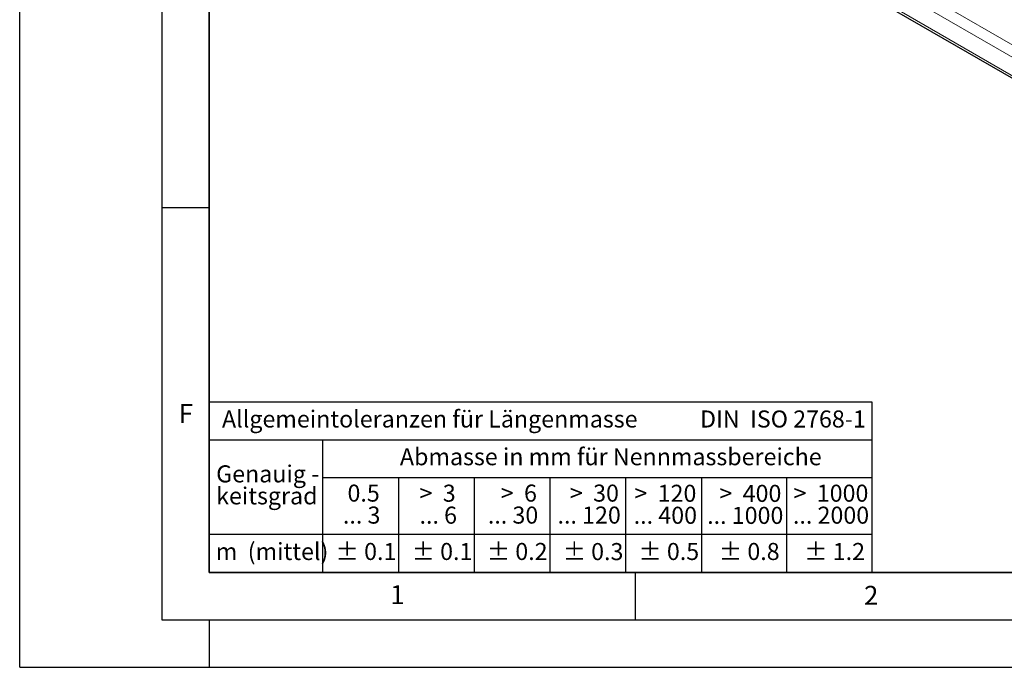
# Model space of a CAD drawing. Units: millimetres. Extents: x 0 to 420, y 0 to 297.
# Drawn here: x 0 to 104, y 0 to 68 of the extents above; entities that cross this region are included whole.
import ezdxf

# ---------------------------------------------------------------- set-up
doc = ezdxf.new("R2010")
doc.units = ezdxf.units.MM
doc.layers.add('LINIEN-DICK', color=7, linetype='Continuous', lineweight=35)
doc.layers.add('LINIEN-NORMAL', color=7, linetype='Continuous', lineweight=25)
doc.layers.add('LINIEN-DÜNN', color=7, linetype='Continuous')
doc.layers.add('VORLAGE_TEXT', color=7, linetype='Continuous')
doc.styles.add('SLDTEXTSTYLE0', font='TXT', dxfattribs={"width": 0.605})
doc.styles.add('SLDTEXTSTYLE1', font='TXT', dxfattribs={"width": 0.57})
doc.styles.add('SLDTEXTSTYLE2', font='TXT', dxfattribs={"width": 0.563})
doc.styles.add('SLDTEXTSTYLE3', font='TXT', dxfattribs={"width": 0.5525})
doc.styles.add('SLDTEXTSTYLE4', font='TXT', dxfattribs={"width": 0.575})

# ---------------------------------------------------------------- blocks, each defined once
blk = doc.blocks.new('SW_NOTE_0')
at = {"layer": 'VORLAGE_TEXT', "color": 0, "insert": (0, 2.32), "char_height": 1.8, "attachment_point": 1, "style": 'SLDTEXTSTYLE0'}
blk.add_mtext('Allgemeintoleranzen für Längenmasse            DIN  ISO 2768-1', dxfattribs=at)
blk = doc.blocks.new('SW_NOTE_0_1')
at = {"layer": 'VORLAGE_TEXT', "color": 0, "insert": (0.67, 2.32), "char_height": 1.8, "attachment_point": 1, "style": 'SLDTEXTSTYLE0'}
blk.add_mtext('Abmasse in mm für Nennmassbereiche', dxfattribs=at)
blk = doc.blocks.new('SW_NOTE_0_2')
at = {"layer": 'VORLAGE_TEXT', "color": 0, "insert": (0, 2.32), "char_height": 1.8, "attachment_point": 1, "style": 'SLDTEXTSTYLE0'}
blk.add_mtext('m  (mittel)', dxfattribs=at)
blk = doc.blocks.new('SW_NOTE_0_3')
at = {"layer": 'VORLAGE_TEXT', "color": 0, "char_height": 1.8, "attachment_point": 3}
for s, insert, style in [('>  120', (6.81, 2.32), 'SLDTEXTSTYLE1'), ('... 400', (6.88, 0), 'SLDTEXTSTYLE0')]:
    blk.add_mtext(s, dxfattribs=dict(at, insert=insert, style=style))
blk = doc.blocks.new('SW_NOTE_0_4')
at = {"layer": 'VORLAGE_TEXT', "color": 0, "insert": (0, 2.32), "char_height": 1.8, "attachment_point": 1, "style": 'SLDTEXTSTYLE0'}
blk.add_mtext('± 0.1', dxfattribs=at)
blk = doc.blocks.new('SW_NOTE_0_5')
at = {"layer": 'VORLAGE_TEXT', "color": 0, "insert": (0, 2.32), "char_height": 1.8, "attachment_point": 1, "style": 'SLDTEXTSTYLE0'}
blk.add_mtext('± 0.2', dxfattribs=at)
blk = doc.blocks.new('SW_NOTE_0_6')
at = {"layer": 'VORLAGE_TEXT', "color": 0, "insert": (0, 2.32), "char_height": 1.8, "attachment_point": 1, "style": 'SLDTEXTSTYLE0'}
blk.add_mtext('± 0.3', dxfattribs=at)
blk = doc.blocks.new('SW_NOTE_0_7')
at = {"layer": 'VORLAGE_TEXT', "color": 0, "insert": (0, 2.32), "char_height": 1.8, "attachment_point": 1, "style": 'SLDTEXTSTYLE0'}
blk.add_mtext('± 0.5', dxfattribs=at)
blk = doc.blocks.new('SW_NOTE_0_8')
at = {"layer": 'VORLAGE_TEXT', "color": 0, "insert": (0, 2.32), "char_height": 1.8, "attachment_point": 1, "style": 'SLDTEXTSTYLE0'}
blk.add_mtext('± 0.8', dxfattribs=at)
blk = doc.blocks.new('SW_NOTE_0_9')
at = {"layer": 'VORLAGE_TEXT', "color": 0, "insert": (0, 2.32), "char_height": 1.8, "attachment_point": 1, "style": 'SLDTEXTSTYLE0'}
blk.add_mtext('± 0.1', dxfattribs=at)
blk = doc.blocks.new('SW_NOTE_0_10')
at = {"layer": 'VORLAGE_TEXT', "color": 0, "char_height": 1.8, "attachment_point": 1, "style": 'SLDTEXTSTYLE0'}
for s, insert in [('Genauig -', (0, 2.32)), ('keitsgrad', (0, 0))]:
    blk.add_mtext(s, dxfattribs=dict(at, insert=insert))
blk = doc.blocks.new('SW_NOTE_0_11')
at = {"layer": 'VORLAGE_TEXT', "color": 0, "char_height": 1.8, "attachment_point": 3}
for s, insert, style in [('>  400', (6.81, 2.32), 'SLDTEXTSTYLE1'), ('... 1000', (7.02, 0), 'SLDTEXTSTYLE0')]:
    blk.add_mtext(s, dxfattribs=dict(at, insert=insert, style=style))
blk = doc.blocks.new('SW_NOTE_0_12')
at = {"layer": 'VORLAGE_TEXT', "color": 0, "char_height": 1.8, "attachment_point": 3}
for s, insert, style in [('>  30', (5.46, 2.32), 'SLDTEXTSTYLE2'), ('... 120', (5.66, 0), 'SLDTEXTSTYLE0')]:
    blk.add_mtext(s, dxfattribs=dict(at, insert=insert, style=style))
blk = doc.blocks.new('SW_NOTE_0_13')
at = {"layer": 'VORLAGE_TEXT', "color": 0, "char_height": 1.8, "attachment_point": 3}
for s, insert, style in [('>  3', (4.11, 2.32), 'SLDTEXTSTYLE3'), ('... 6', (4.25, 0), 'SLDTEXTSTYLE0')]:
    blk.add_mtext(s, dxfattribs=dict(at, insert=insert, style=style))
blk = doc.blocks.new('SW_NOTE_0_14')
at = {"layer": 'VORLAGE_TEXT', "color": 0, "char_height": 1.8, "attachment_point": 3, "style": 'SLDTEXTSTYLE0'}
for s, insert in [('0.5', (3.38, 2.32)), ('... 3', (3.45, 0))]:
    blk.add_mtext(s, dxfattribs=dict(at, insert=insert))
blk = doc.blocks.new('SW_NOTE_0_15')
at = {"layer": 'VORLAGE_TEXT', "color": 0, "char_height": 1.8, "attachment_point": 3}
for s, insert, style in [('>  6', (4.11, 2.32), 'SLDTEXTSTYLE3'), ('... 30', (4.25, 0), 'SLDTEXTSTYLE0')]:
    blk.add_mtext(s, dxfattribs=dict(at, insert=insert, style=style))
blk = doc.blocks.new('SW_NOTE_0_16')
at = {"layer": 'VORLAGE_TEXT', "color": 0, "char_height": 1.8, "attachment_point": 3}
for s, insert, style in [('>  1000', (8.16, 2.32), 'SLDTEXTSTYLE4'), ('... 2000', (8.24, 0), 'SLDTEXTSTYLE0')]:
    blk.add_mtext(s, dxfattribs=dict(at, insert=insert, style=style))
blk = doc.blocks.new('SW_NOTE_0_17')
at = {"layer": 'VORLAGE_TEXT', "color": 0, "insert": (0, 2.32), "char_height": 1.8, "attachment_point": 1, "style": 'SLDTEXTSTYLE0'}
blk.add_mtext('± 1.2', dxfattribs=at)
blk = doc.blocks.new('Allg-Toleranz-mittel')
at = {"layer": 'LINIEN-DÜNN', "color": 7}
for p, q in [((0, 14), (70, 14)), ((12, 14), (12, 0)), ((70, 10), (12, 10)), ((20, 10), (20, 0)), ((28, 10), (28, 0)), ((36, 10), (36, 0)), ((44, 10), (44, 0)), ((52, 10), (52, 0)), ((70, 4), (0, 4))]:
    blk.add_line(p, q, dxfattribs=at)
at = {"layer": 'LINIEN-DÜNN'}
blk.add_line((61, 10), (61, 0), dxfattribs=at)
at = {"layer": 'LINIEN-NORMAL', "color": 7}
for p, q in [((0, 18), (0, 0)), ((0, 18), (70, 18)), ((70, 18), (70, 0)), ((70, 0), (0, 0))]:
    blk.add_line(p, q, dxfattribs=at)
at = {"layer": 'VORLAGE_TEXT', "color": 7}
for name, p in [('SW_NOTE_0', (1.37, 14.78)), ('SW_NOTE_0_1', (19.49, 10.8)), ('SW_NOTE_0_10', (0.75, 8.99)), ('SW_NOTE_0_14', (14.65, 6.96)), ('SW_NOTE_0_13', (21.94, 6.95)), ('SW_NOTE_0_15', (30.52, 6.96)), ('SW_NOTE_0_12', (37.83, 6.96)), ('SW_NOTE_0_3', (44.66, 6.94)), ('SW_NOTE_0_11', (53.64, 6.93)), ('SW_NOTE_0_16', (61.48, 6.95)), ('SW_NOTE_0_2', (0.71, 0.8)), ('SW_NOTE_0_9', (13.37, 0.8)), ('SW_NOTE_0_4', (21.4, 0.8)), ('SW_NOTE_0_5', (29.34, 0.8)), ('SW_NOTE_0_6', (37.35, 0.79)), ('SW_NOTE_0_7', (45.35, 0.8)), ('SW_NOTE_0_8', (53.85, 0.8)), ('SW_NOTE_0_17', (62.87, 0.8))]:
    blk.add_blockref(name, p, dxfattribs=at)

msp = doc.modelspace()

# ---------------------------------------------------------------- linework, layer by layer
at = {"color": 8, "linetype": 'Continuous', "lineweight": 18}
for p, q in [((38.2046, 104.1396), (179.4846, 22.6006)), ((37.6389, 103.1598), (178.9189, 21.6208)), ((37.6389, 101.1999), (178.9189, 19.6608))]:
    msp.add_line(p, q, dxfattribs=at)
at = {"color": 7, "linetype": 'Continuous', "lineweight": 25}
msp.add_line((37.8047, 100.8335), (179.0847, 19.2944), dxfattribs=at)
at = {"layer": 'LINIEN-DICK'}
for p, q in [((20, 287), (20, 10)), ((20, 10), (415, 10))]:
    msp.add_line(p, q, dxfattribs=at)
at = {"layer": 'LINIEN-DÜNN'}
for p, q in [((0, 0), (0, 297)), ((15, 292), (15, 5)), ((15, 48.5), (20, 48.5)), ((65, 10), (65, 5)), ((15, 5), (415, 5)), ((20, 5), (20, 0)), ((0, 0), (420, 0))]:
    msp.add_line(p, q, dxfattribs=at)

# ---------------------------------------------------------------- block references
at = {"color": 7, "linetype": 'Continuous'}
msp.add_blockref('Allg-Toleranz-mittel', (20, 10), dxfattribs=at)

# ---------------------------------------------------------------- texts
at = {"layer": 'VORLAGE_TEXT', "char_height": 2, "attachment_point": 2, "style": 'SLDTEXTSTYLE0'}
for s, insert in [('F', (17.5624, 27.7733)), ('1', (39.9009, 8.6623)), ('2', (89.9334, 8.5904))]:
    msp.add_mtext(s, dxfattribs=dict(at, insert=insert))

doc.saveas('drawing.dxf')
